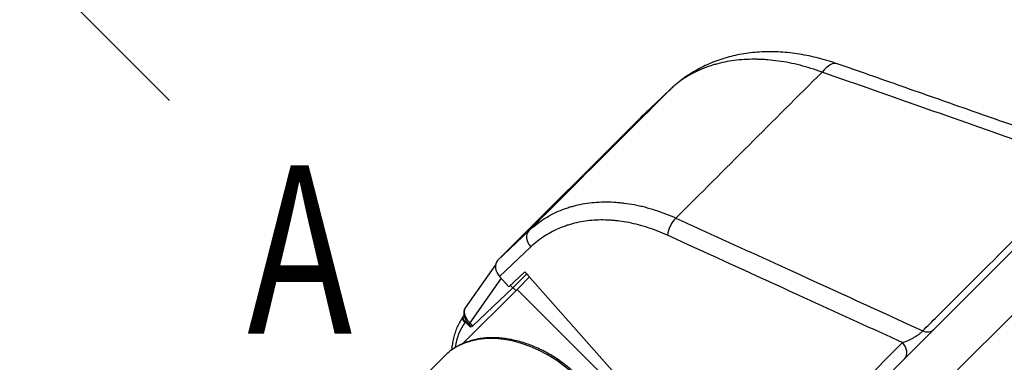
# Model space of a CAD drawing. Extents: x 25 to 818, y 13 to 562.
# Drawn here: x 445 to 480, y 154 to 166 of the extents above; entities that cross this region are included whole.
import ezdxf

# ---------------------------------------------------------------- set-up
doc = ezdxf.new("R2010")
doc.units = 0
doc.layers.add('1', color=7, linetype='CONTINUOUS')
doc.styles.add('IDEAS_KANJI', font='simplex.shx', dxfattribs={"bigfont": 'bigfont.shx'})
doc.dimstyles.get("Standard").update_dxf_attribs({"dimtxt": 0.18, "dimasz": 0.18, "dimexe": 0.18, "dimexo": 0.0625, "dimgap": 0.09, "dimtad": 0, "dimtih": 1, "dimtoh": 1, "dimdec": 4, "dimzin": 0, "dimtxsty": 'STANDARD', "dimcen": 0.09, "dimazin": 3, "dimtfac": 1, "dimtdec": 4, "dimtofl": 0, "dimtmove": 0, "dimatfit": 3, "dimtolj": 1, "dimtzin": 0})

# ---------------------------------------------------------------- blocks, each defined once
blk = doc.blocks.new('LABLE3D_1', base_point=(450.565709, 163.075068))
at = {"layer": '1', "color": 1, "linetype": 'CONTINUOUS', "insert": (451.090709, 160.607326), "char_height": 3, "attachment_point": 7, "style": 'IDEAS_KANJI'}
blk.add_mtext('\\W0.8500;', dxfattribs=at)

msp = doc.modelspace()

# ---------------------------------------------------------------- linework, layer by layer
at = {"layer": '1', "color": 80, "linetype": 'CONTINUOUS'}
for p, q in [((441.866, 118.991), (514.295, 191.42)), ((468.428, 163.49), (467.357, 162.472)), ((462.251, 157.366), (467.339, 162.454)), ((462.176, 157.217), (461.097, 155.674)), ((462.653, 156.422), (462.324, 156.794)), ((462.653, 156.422), (463.226, 156.968)), ((462.789, 156.39), (463.289, 156.89)), ((463.392, 156.781), (462.946, 156.334)), ((468.815, 150.642), (463.226, 156.968)), ((463.289, 156.89), (463.34, 156.84)), ((461.372, 155.042), (462.789, 156.39)), ((462.789, 156.39), (462.706, 156.473)), ((462.798, 156.399), (462.904, 156.293)), ((461.013, 154.402), (462.946, 156.334)), ((461.037, 155.391), (461.022, 155.369)), ((461.224, 155.11), (461.331, 155.004)), ((460.361, 153.962), (441.454, 135.055))]:
    msp.add_line(p, q, dxfattribs=at)
at = {"layer": '1', "color": 51, "linetype": 'CONTINUOUS'}
for p, q in [((515.441, 190.273), (440.76, 115.593)), ((468.409, 163.472), (467.339, 162.454)), ((462.251, 157.366), (463.358, 158.421)), ((463.432, 157.85), (462.324, 156.794)), ((462.375, 156.738), (461.264, 155.15)), ((462.946, 156.334), (468.193, 151.086)), ((461.099, 155.175), (461.084, 155.153)), ((461.285, 154.989), (461.099, 155.175)), ((461.264, 155.15), (461.224, 155.11)), ((461.264, 155.15), (461.372, 155.042)), ((474.567, 152.337), (476.669, 154.44))]:
    msp.add_line(p, q, dxfattribs=at)
for centre, major_axis, ratio, start_param, end_param in [((473.679, 162.495), (-0.663, -1.887), 0.318321, 3.141585, 3.834549), ((469.806, 162.041), (-1.378, 1.449), 0.71923, 6.281157, 6.300948), ((468.571, 158.482), (-0.208, -0.455), 0.410249, 3.867799, 5.377369), ((463.708, 158.063), (0.345, -0.362), 0.694553, 3.158747, 4.641959), ((461.186, 155.255), (-0.164, 0.115), 0.71398, 0.000019, 1.445279), ((461.201, 155.276), (-0.164, 0.115), 0.71398, 0.001028, 1.445279), ((463.151, 151.236), (-2.822, 2.693), 0.707117, 4.748185, 6.266622), ((463.978, 152.713), (-2.687, 2.687), 0.694764, 0.122173, 0.468756), ((460.491, 154.562), (0.762, 0.935), 0.100253, 5.504982, 5.585666), ((477.424, 155.256), (-0.354, 0.354), 0.707107, 2.113285, 3.141593), ((476.394, 154.226), (-0.354, 0.354), 0.693559, 3.141593, 4.625123)]:
    msp.add_ellipse(centre, major_axis=major_axis, ratio=ratio, start_param=start_param, end_param=end_param, dxfattribs=at)
at = {"layer": '1', "color": 80, "linetype": 'CONTINUOUS'}
for centre, major_axis, ratio, start_param, end_param in [((468.753, 161.04), (-1.414, 1.415), 0.707107, 6.265715, 6.28349), ((462.604, 157.013), (-0.354, 0.353), 0.707107, 6.282881, 7.766093), ((460.674, 154.379), (-0.859, -0.838), 0.012341, 3.85621, 3.90969), ((461.474, 155.144), (-0.143, -0.14), 0.012341, 0.000031, 0.768097)]:
    msp.add_ellipse(centre, major_axis=major_axis, ratio=ratio, start_param=start_param, end_param=end_param, dxfattribs=at)
for points, knots in [([(474.341, 164.376), (474.289, 164.395), (474.127, 164.452), (473.85, 164.535), (473.513, 164.622), (473.173, 164.693), (472.834, 164.747), (472.495, 164.785), (472.159, 164.805), (471.826, 164.808), (471.499, 164.793), (471.179, 164.76), (470.868, 164.71), (470.567, 164.644), (470.274, 164.561), (469.988, 164.462), (469.712, 164.346), (469.445, 164.216), (469.189, 164.07), (468.944, 163.91), (468.758, 163.769), (468.653, 163.684), (468.623, 163.658)], [0, 0, 0, 0, 0.025712, 0.080504, 0.135493, 0.190615, 0.245773, 0.300862, 0.355773, 0.410388, 0.464583, 0.51823, 0.570709, 0.622507, 0.674182, 0.725693, 0.777, 0.828066, 0.878865, 0.929377, 0.979596, 1, 1, 1, 1]), ([(461.022, 155.369), (461.001, 155.34), (460.946, 155.257), (460.864, 155.112), (460.783, 154.932), (460.717, 154.742), (460.666, 154.544), (460.633, 154.355), (460.62, 154.232), (460.616, 154.179)], [0, 0, 0, 0, 0.087299, 0.245299, 0.403561, 0.562295, 0.721568, 0.881395, 1, 1, 1, 1]), ([(461.098, 155.672), (461.09, 155.663), (461.072, 155.636), (461.054, 155.584), (461.043, 155.518), (461.046, 155.446), (461.063, 155.368), (461.095, 155.287), (461.141, 155.208), (461.186, 155.148), (461.217, 155.119), (461.225, 155.112)], [0, 0, 0, 0, 0.056092, 0.164288, 0.276149, 0.395956, 0.528851, 0.66881, 0.80879, 0.95017, 1, 1, 1, 1]), ([(464.995, 153.368), (464.96, 153.399), (464.858, 153.489), (464.685, 153.631), (464.472, 153.788), (464.254, 153.933), (464.03, 154.066), (463.802, 154.185), (463.571, 154.291), (463.337, 154.383), (463.103, 154.46), (462.869, 154.522), (462.635, 154.569), (462.404, 154.6), (462.177, 154.616), (461.953, 154.615), (461.735, 154.598), (461.524, 154.566), (461.321, 154.517), (461.126, 154.453), (460.941, 154.374), (460.766, 154.28), (460.603, 154.172), (460.467, 154.064), (460.389, 153.989), (460.359, 153.957)], [0, 0, 0, 0, 0.023999, 0.069194, 0.114401, 0.159618, 0.204846, 0.250087, 0.295342, 0.340611, 0.385891, 0.43118, 0.476468, 0.521744, 0.566993, 0.612198, 0.657336, 0.702383, 0.747314, 0.792108, 0.836748, 0.88123, 0.925561, 0.969763, 1, 1, 1, 1])]:
    msp.add_open_spline(points, degree=3, knots=knots, dxfattribs=at)
at = {"layer": '1', "color": 51, "linetype": 'CONTINUOUS'}
for points, knots in [([(473.805, 164.081), (473.542, 164.177), (473.28, 164.258), (472.761, 164.39), (472.504, 164.441), (472.121, 164.494), (471.993, 164.508), (471.835, 164.521), (471.803, 164.524), (471.74, 164.528), (471.708, 164.529), (471.614, 164.534), (471.551, 164.536), (471.241, 164.542), (470.76, 164.521), (470.308, 164.438), (470.034, 164.366), (469.98, 164.351), (469.872, 164.319), (469.819, 164.301), (469.661, 164.247), (469.559, 164.207), (469.262, 164.077), (469.075, 163.976), (468.812, 163.803), (468.727, 163.742), (468.604, 163.645), (468.564, 163.611), (468.486, 163.543), (468.447, 163.508), (468.409, 163.472)], [0, 0, 0, 0, 0.125, 0.125, 0.25, 0.25, 0.3125, 0.3125, 0.328125, 0.328125, 0.34375, 0.34375, 0.375, 0.375, 0.5, 0.625, 0.625, 0.65625, 0.65625, 0.6875, 0.6875, 0.75, 0.75, 0.875, 0.875, 0.9375, 0.9375, 0.96875, 0.96875, 1, 1, 1, 1]), ([(483.284, 160.751), (482.622, 160.984), (481.96, 161.216), (478.8, 162.326), (476.303, 163.204), (473.805, 164.081)], [0, 0, 0, 0, 0.20955, 0.20955, 1, 1, 1, 1]), ([(477.392, 154.859), (477.559, 155.026), (477.726, 155.193), (478.559, 156.026), (479.226, 156.693), (481.023, 158.49), (482.153, 159.621), (483.284, 160.751)], [0, 0, 0, 0, 0.084865, 0.084865, 0.424323, 0.424323, 1, 1, 1, 1]), ([(463.358, 158.421), (463.513, 158.568), (463.678, 158.7), (464.03, 158.932), (464.215, 159.033), (464.51, 159.162), (464.611, 159.201), (464.74, 159.245), (464.766, 159.253), (464.818, 159.27), (464.845, 159.278), (464.924, 159.301), (464.977, 159.315), (465.245, 159.382), (465.687, 159.455), (466.151, 159.462), (466.449, 159.445), (466.509, 159.441), (466.63, 159.43), (466.691, 159.423), (466.873, 159.401), (466.995, 159.381), (467.18, 159.346), (467.241, 159.333), (467.365, 159.305), (467.427, 159.29), (467.612, 159.242), (467.736, 159.206), (468.108, 159.086), (468.355, 158.99), (468.603, 158.878)], [0, 0, 0, 0, 0.125, 0.125, 0.25, 0.25, 0.3125, 0.3125, 0.328125, 0.328125, 0.34375, 0.34375, 0.375, 0.375, 0.5, 0.625, 0.625, 0.65625, 0.65625, 0.6875, 0.6875, 0.75, 0.75, 0.78125, 0.78125, 0.8125, 0.8125, 0.875, 0.875, 1, 1, 1, 1]), ([(468.603, 158.878), (468.879, 158.752), (469.156, 158.625), (470.538, 157.993), (471.644, 157.488), (474.297, 156.275), (475.845, 155.567), (477.392, 154.859)], [0, 0, 0, 0, 0.09436, 0.09436, 0.471802, 0.471802, 1, 1, 1, 1]), ([(468.296, 158.268), (468.067, 158.373), (467.838, 158.462), (467.382, 158.611), (467.155, 158.671), (466.816, 158.737), (466.703, 158.756), (466.561, 158.774), (466.505, 158.781), (466.449, 158.786), (466.365, 158.794), (466.309, 158.799), (466.032, 158.815), (465.6, 158.81), (465.189, 158.743), (464.94, 158.681), (464.89, 158.668), (464.817, 158.647), (464.792, 158.639), (464.743, 158.624), (464.622, 158.584), (464.505, 158.539), (464.231, 158.42), (464.058, 158.326), (463.731, 158.11), (463.577, 157.987), (463.432, 157.85)], [0, 0, 0, 0, 0.125, 0.125, 0.25, 0.25, 0.3125, 0.3125, 0.328125, 0.34375, 0.34375, 0.375, 0.375, 0.5, 0.625, 0.625, 0.65625, 0.65625, 0.671875, 0.671875, 0.6875, 0.75, 0.75, 0.875, 0.875, 1, 1, 1, 1]), ([(476.669, 154.44), (476.54, 154.499), (476.411, 154.558), (475.177, 155.122), (474.071, 155.628), (471.409, 156.845), (469.852, 157.557), (468.296, 158.268)], [0, 0, 0, 0, 0.046152, 0.046152, 0.442367, 0.442367, 1, 1, 1, 1]), ([(461.098, 155.675), (461.094, 155.67), (461.09, 155.664), (461.082, 155.649), (461.078, 155.641), (461.072, 155.622), (461.069, 155.612), (461.063, 155.58), (461.061, 155.558), (461.062, 155.528), (461.063, 155.522), (461.064, 155.51), (461.065, 155.503), (461.068, 155.484), (461.07, 155.472), (461.079, 155.433), (461.088, 155.406), (461.111, 155.352), (461.125, 155.326), (461.15, 155.286), (461.158, 155.273), (461.177, 155.247), (461.187, 155.234), (461.218, 155.197), (461.24, 155.173), (461.264, 155.15)], [0, 0, 0, 0, 0.049656, 0.049656, 0.117538, 0.117538, 0.18542, 0.18542, 0.321183, 0.321183, 0.355124, 0.355124, 0.389065, 0.389065, 0.456947, 0.456947, 0.59271, 0.59271, 0.728473, 0.728473, 0.796355, 0.796355, 0.864237, 0.864237, 1, 1, 1, 1]), ([(476.669, 154.44), (476.697, 154.449), (476.725, 154.459), (476.783, 154.482), (476.814, 154.494), (476.86, 154.514), (476.876, 154.521), (476.907, 154.536), (476.939, 154.551), (476.972, 154.567), (477.004, 154.584), (477.021, 154.593), (477.071, 154.62), (477.105, 154.639), (477.146, 154.665), (477.155, 154.67), (477.171, 154.681), (477.18, 154.686), (477.204, 154.702), (477.221, 154.713), (477.252, 154.736), (477.267, 154.747), (477.297, 154.77), (477.312, 154.782), (477.338, 154.805), (477.351, 154.816), (477.368, 154.833), (477.373, 154.838), (477.383, 154.849), (477.388, 154.854), (477.392, 154.859)], [0, 0, 0, 0, 0.125, 0.125, 0.25, 0.25, 0.3125, 0.3125, 0.375, 0.4375, 0.4375, 0.5, 0.5, 0.625, 0.625, 0.65625, 0.65625, 0.6875, 0.6875, 0.75, 0.75, 0.8125, 0.8125, 0.875, 0.875, 0.9375, 0.9375, 0.96875, 0.96875, 1, 1, 1, 1])]:
    msp.add_open_spline(points, degree=3, knots=knots, dxfattribs=at)
at = {"layer": '1', "color": 80, "linetype": 'CONTINUOUS'}
for points, degree in [([(483.6, 161.129), (474.342, 164.382)], 1), ([(461.055, 155.417), (461.046, 155.405), (461.037, 155.391)], 2)]:
    msp.add_open_spline(points, degree=degree, dxfattribs=at)
at = {"layer": '1', "color": 51, "linetype": 'CONTINUOUS'}
for points in [[(473.805, 164.081), (472.071, 162.347), (470.337, 160.613), (468.603, 158.878)], [(463.358, 158.421), (465.042, 160.105), (466.726, 161.789), (468.409, 163.472)]]:
    msp.add_open_spline(points, degree=3, dxfattribs=at)

# ---------------------------------------------------------------- block references
at = {"layer": '1', "color": 1, "linetype": 'CONTINUOUS'}
msp.add_blockref('LABLE3D_1', (450.566, 163.075), dxfattribs=at)

# ---------------------------------------------------------------- texts
at = {"layer": '1', "color": 1, "linetype": 'CONTINUOUS', "insert": (453.336, 154.762), "char_height": 3, "attachment_point": 7, "style": 'IDEAS_KANJI'}
msp.add_mtext('\\W0.7515;\\H6.00;A\\H3.00;', dxfattribs=at)

# ---------------------------------------------------------------- leaders
at = {"layer": '1', "color": 1, "linetype": 'CONTINUOUS'}
msp.add_leader([(432.888, 180.753), (450.566, 163.075)], dimstyle='STANDARD', override={"dimasz": 7}, dxfattribs=at)

doc.saveas('drawing.dxf')
